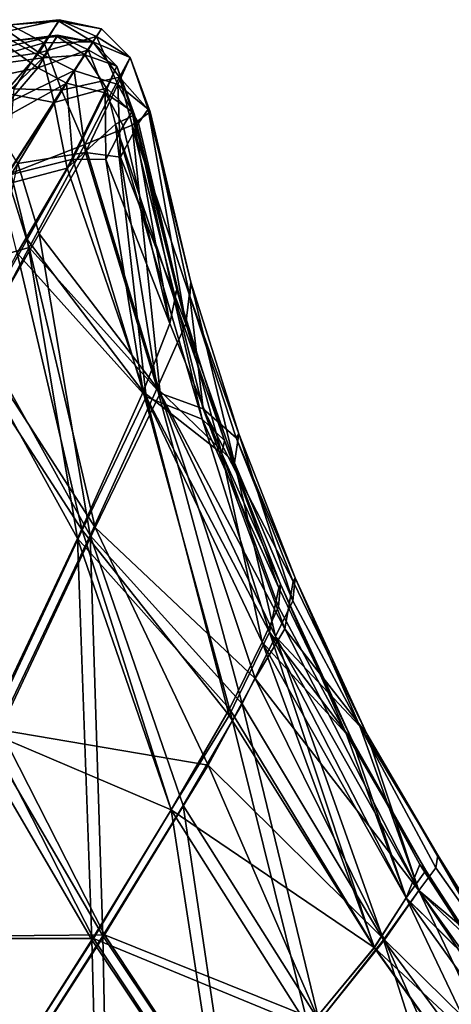
# Model space of a CAD drawing. Units: inches. Extents: x -8.8 to 8.3, y -23 to 8.7.
# Drawn here: x 4.3 to 5.4, y 5 to 7.5 of the extents above; entities that cross this region are included whole.
import ezdxf

# ---------------------------------------------------------------- set-up
doc = ezdxf.new("R2010")
doc.units = ezdxf.units.IN
doc.header["$MEASUREMENT"] = 0
doc.layers.add('LIGHT-SHADE', color=1, linetype='Continuous')

msp = doc.modelspace()

# ---------------------------------------------------------------- linework, layer by layer
at = {"layer": 'LIGHT-SHADE'}
for points in [[(4.3975, 7.4857, -3.243), (4.3104, 7.5314, -3.5796), (4.2294, 7.4376, -3.135)], [(4.3841, 7.4599, -4.3597), (4.3042, 7.5149, -4.0503), (4.4352, 7.5444, -3.93)], [(4.4352, 7.5444, -3.93), (4.3042, 7.5149, -4.0503), (4.3104, 7.5314, -3.5796)], [(4.4344, 7.541, -3.5775), (4.4352, 7.5444, -3.93), (4.3104, 7.5314, -3.5796)], [(4.4344, 7.541, -3.5775), (4.3104, 7.5314, -3.5796), (4.3975, 7.4857, -3.243)], [(4.3841, 7.4599, -4.3597), (4.4352, 7.5444, -3.93), (4.5301, 7.5019, -4.037)], [(4.4344, 7.541, -3.5775), (4.3975, 7.4857, -3.243), (4.5213, 7.4882, -3.3752)], [(4.4352, 7.5444, -3.93), (4.4344, 7.541, -3.5775), (4.5432, 7.5213, -3.7297)], [(4.4344, 7.541, -3.5775), (4.5213, 7.4882, -3.3752), (4.5432, 7.5213, -3.7297)], [(4.5301, 7.5019, -4.037), (4.4352, 7.5444, -3.93), (4.5432, 7.5213, -3.7297)], [(4.3042, 7.5149, -4.0503), (4.3841, 7.4599, -4.3597), (4.2255, 7.4373, -4.3782)], [(4.3047, 7.4758, -4.047), (4.4312, 7.5047, -3.9266), (4.3156, 7.4906, -3.5659)], [(4.4312, 7.5047, -3.9266), (4.3047, 7.4758, -4.047), (4.381, 7.4219, -4.3474)], [(4.3156, 7.4906, -3.5659), (4.4312, 7.5047, -3.9266), (4.4304, 7.5014, -3.5812)], [(4.3938, 7.4473, -3.2537), (4.3156, 7.4906, -3.5659), (4.4304, 7.5014, -3.5812)], [(4.5095, 7.4679, -4.0303), (4.4312, 7.5047, -3.9266), (4.381, 7.4219, -4.3474)], [(4.4737, 7.4148, -4.4039), (4.3841, 7.4599, -4.3597), (4.5301, 7.5019, -4.037)], [(4.5009, 7.4545, -3.3841), (4.3938, 7.4473, -3.2537), (4.4304, 7.5014, -3.5812)], [(4.5223, 7.4868, -3.7304), (4.4304, 7.5014, -3.5812), (4.4312, 7.5047, -3.9266)], [(4.5009, 7.4545, -3.3841), (4.4304, 7.5014, -3.5812), (4.5223, 7.4868, -3.7304)], [(4.5095, 7.4679, -4.0303), (4.5223, 7.4868, -3.7304), (4.4312, 7.5047, -3.9266)], [(4.4737, 7.4148, -4.4039), (4.5301, 7.5019, -4.037), (4.5847, 7.3797, -4.2352)], [(4.5432, 7.5213, -3.7297), (4.5213, 7.4882, -3.3752), (4.6159, 7.4484, -3.7853)], [(4.5432, 7.5213, -3.7297), (4.6159, 7.4484, -3.7853), (4.5301, 7.5019, -4.037)], [(4.5301, 7.5019, -4.037), (4.6159, 7.4484, -3.7853), (4.5847, 7.3797, -4.2352)], [(4.3975, 7.4857, -3.243), (4.2294, 7.4376, -3.135), (4.3195, 7.3679, -2.9174)], [(4.381, 7.4219, -4.3474), (4.3047, 7.4758, -4.047), (4.2496, 7.3942, -4.3892)], [(4.3938, 7.4473, -3.2537), (4.2798, 7.4318, -3.2583), (4.3156, 7.4906, -3.5659)], [(4.3975, 7.4857, -3.243), (4.3195, 7.3679, -2.9174), (4.4416, 7.3645, -2.9749)], [(4.4416, 7.3645, -2.9749), (4.5213, 7.4882, -3.3752), (4.3975, 7.4857, -3.243)], [(4.4416, 7.3645, -2.9749), (4.5892, 7.3983, -3.3304), (4.5213, 7.4882, -3.3752)], [(4.5009, 7.4545, -3.3841), (4.5223, 7.4868, -3.7304), (4.5825, 7.4264, -3.7846)], [(4.5095, 7.4679, -4.0303), (4.5825, 7.4264, -3.7846), (4.5223, 7.4868, -3.7304)], [(4.6159, 7.4484, -3.7853), (4.5213, 7.4882, -3.3752), (4.5892, 7.3983, -3.3304)], [(4.3841, 7.4599, -4.3597), (4.2502, 7.3053, -4.738), (4.2255, 7.4373, -4.3782)], [(4.2502, 7.3053, -4.738), (4.3841, 7.4599, -4.3597), (4.4737, 7.4148, -4.4039)], [(4.5095, 7.4679, -4.0303), (4.381, 7.4219, -4.3474), (4.4544, 7.3828, -4.389)], [(4.5009, 7.4545, -3.3841), (4.4229, 7.3335, -2.9925), (4.3938, 7.4473, -3.2537)], [(4.4229, 7.3335, -2.9925), (4.5009, 7.4545, -3.3841), (4.5559, 7.3702, -3.3192)], [(4.5524, 7.3582, -4.2253), (4.5095, 7.4679, -4.0303), (4.4544, 7.3828, -4.389)], [(4.5559, 7.3702, -3.3192), (4.5009, 7.4545, -3.3841), (4.5825, 7.4264, -3.7846)], [(4.5524, 7.3582, -4.2253), (4.5825, 7.4264, -3.7846), (4.5095, 7.4679, -4.0303)], [(4.2798, 7.4318, -3.2583), (4.3938, 7.4473, -3.2537), (4.3016, 7.3561, -2.9802)], [(4.4229, 7.3335, -2.9925), (4.3016, 7.3561, -2.9802), (4.3938, 7.4473, -3.2537)], [(4.5524, 7.3582, -4.2253), (4.6217, 7.3103, -3.9024), (4.5825, 7.4264, -3.7846)], [(4.5825, 7.4264, -3.7846), (4.6271, 7.302, -3.6493), (4.5559, 7.3702, -3.3192)], [(4.5825, 7.4264, -3.7846), (4.6217, 7.3103, -3.9024), (4.6271, 7.302, -3.6493)], [(4.6159, 7.4484, -3.7853), (4.6619, 7.3165, -3.9006), (4.5847, 7.3797, -4.2352)], [(4.5892, 7.3983, -3.3304), (4.6668, 7.3099, -3.6527), (4.6159, 7.4484, -3.7853)], [(4.6159, 7.4484, -3.7853), (4.6668, 7.3099, -3.6527), (4.6619, 7.3165, -3.9006)], [(4.2496, 7.3942, -4.3892), (4.2505, 7.2695, -4.7196), (4.381, 7.4219, -4.3474)], [(4.4737, 7.4148, -4.4039), (4.3298, 7.1776, -4.9084), (4.2502, 7.3053, -4.738)], [(4.4544, 7.3828, -4.389), (4.381, 7.4219, -4.3474), (4.2505, 7.2695, -4.7196)], [(4.5021, 7.2058, -4.6552), (4.3298, 7.1776, -4.9084), (4.4737, 7.4148, -4.4039)], [(4.5021, 7.2058, -4.6552), (4.4737, 7.4148, -4.4039), (4.5847, 7.3797, -4.2352)], [(4.313, 7.1499, -4.8847), (4.4544, 7.3828, -4.389), (4.2505, 7.2695, -4.7196)], [(4.4697, 7.189, -4.638), (4.4544, 7.3828, -4.389), (4.313, 7.1499, -4.8847)], [(4.5892, 7.3983, -3.3304), (4.4416, 7.3645, -2.9749), (4.5004, 7.2265, -2.8732)], [(4.5524, 7.3582, -4.2253), (4.4544, 7.3828, -4.389), (4.4697, 7.189, -4.638)], [(4.5004, 7.2265, -2.8732), (4.621, 7.2754, -3.26), (4.5892, 7.3983, -3.3304)], [(4.5021, 7.2058, -4.6552), (4.5847, 7.3797, -4.2352), (4.5919, 7.1944, -4.4285)], [(4.5847, 7.3797, -4.2352), (4.6372, 7.281, -4.16), (4.5919, 7.1944, -4.4285)], [(4.6619, 7.3165, -3.9006), (4.6372, 7.281, -4.16), (4.5847, 7.3797, -4.2352)], [(4.5892, 7.3983, -3.3304), (4.621, 7.2754, -3.26), (4.6668, 7.3099, -3.6527)], [(4.3016, 7.3561, -2.9802), (4.4229, 7.3335, -2.9925), (4.2842, 7.1213, -2.579)], [(4.3007, 7.1487, -2.5547), (4.4416, 7.3645, -2.9749), (4.3195, 7.3679, -2.9174)], [(4.4416, 7.3645, -2.9749), (4.3007, 7.1487, -2.5547), (4.5004, 7.2265, -2.8732)], [(4.4229, 7.3335, -2.9925), (4.5559, 7.3702, -3.3192), (4.4558, 7.1662, -2.8333)], [(4.5559, 7.3702, -3.3192), (4.5791, 7.2785, -3.2636), (4.4558, 7.1662, -2.8333)], [(4.554, 7.1879, -4.4176), (4.5524, 7.3582, -4.2253), (4.4697, 7.189, -4.638)], [(4.6217, 7.3103, -3.9024), (4.5524, 7.3582, -4.2253), (4.5985, 7.2737, -4.1531)], [(4.5985, 7.2737, -4.1531), (4.5524, 7.3582, -4.2253), (4.554, 7.1879, -4.4176)], [(4.6271, 7.302, -3.6493), (4.5791, 7.2785, -3.2636), (4.5559, 7.3702, -3.3192)], [(4.2842, 7.1213, -2.579), (4.4229, 7.3335, -2.9925), (4.4558, 7.1662, -2.8333)], [(4.6271, 7.302, -3.6493), (4.7275, 6.8366, -3.5168), (4.5791, 7.2785, -3.2636)], [(4.7176, 6.7703, -4.157), (4.6217, 7.3103, -3.9024), (4.5985, 7.2737, -4.1531)], [(4.6668, 7.3099, -3.6527), (4.621, 7.2754, -3.26), (4.768, 6.8403, -3.5129)], [(4.7176, 6.7703, -4.157), (4.735, 6.8573, -3.8334), (4.6217, 7.3103, -3.9024)], [(4.6217, 7.3103, -3.9024), (4.735, 6.8573, -3.8334), (4.6271, 7.302, -3.6493)], [(4.735, 6.8573, -3.8334), (4.7275, 6.8366, -3.5168), (4.6271, 7.302, -3.6493)], [(4.7578, 6.7697, -4.1658), (4.6372, 7.281, -4.16), (4.6619, 7.3165, -3.9006)], [(4.7709, 6.8754, -3.8433), (4.6619, 7.3165, -3.9006), (4.6668, 7.3099, -3.6527)], [(4.6619, 7.3165, -3.9006), (4.7709, 6.8754, -3.8433), (4.7578, 6.7697, -4.1658)], [(4.768, 6.8403, -3.5129), (4.7709, 6.8754, -3.8433), (4.6668, 7.3099, -3.6527)], [(4.6567, 6.5838, -3.0083), (4.4558, 7.1662, -2.8333), (4.5791, 7.2785, -3.2636)], [(4.6926, 6.5928, -2.993), (4.621, 7.2754, -3.26), (4.5004, 7.2265, -2.8732)], [(4.7995, 6.5263, -3.4054), (4.6567, 6.5838, -3.0083), (4.5791, 7.2785, -3.2636)], [(4.7275, 6.8366, -3.5168), (4.7995, 6.5263, -3.4054), (4.5791, 7.2785, -3.2636)], [(4.6372, 7.281, -4.16), (4.7578, 6.7697, -4.1658), (4.5919, 7.1944, -4.4285)], [(4.621, 7.2754, -3.26), (4.6926, 6.5928, -2.993), (4.8022, 6.5527, -3.2889)], [(4.621, 7.2754, -3.26), (4.8022, 6.5527, -3.2889), (4.768, 6.8403, -3.5129)], [(4.7176, 6.7703, -4.157), (4.5985, 7.2737, -4.1531), (4.554, 7.1879, -4.4176)], [(4.5004, 7.2265, -2.8732), (4.3007, 7.1487, -2.5547), (4.3587, 6.964, -2.4595)], [(4.5004, 7.2265, -2.8732), (4.3587, 6.964, -2.4595), (4.6926, 6.5928, -2.993)], [(4.3845, 6.999, -5.0007), (4.3298, 7.1776, -4.9084), (4.5021, 7.2058, -4.6552)], [(4.6853, 6.6055, -4.5338), (4.3845, 6.999, -5.0007), (4.5021, 7.2058, -4.6552)], [(4.5021, 7.2058, -4.6552), (4.5919, 7.1944, -4.4285), (4.6853, 6.6055, -4.5338)], [(4.2329, 6.7352, -5.3318), (4.3298, 7.1776, -4.9084), (4.3845, 6.999, -5.0007)], [(4.4697, 7.189, -4.638), (4.313, 7.1499, -4.8847), (4.3541, 6.9843, -4.9786)], [(4.3541, 6.9843, -4.9786), (4.6495, 6.5965, -4.5183), (4.4697, 7.189, -4.638)], [(4.6495, 6.5965, -4.5183), (4.554, 7.1879, -4.4176), (4.4697, 7.189, -4.638)], [(4.6495, 6.5965, -4.5183), (4.7176, 6.7703, -4.157), (4.554, 7.1879, -4.4176)], [(4.5919, 7.1944, -4.4285), (4.7578, 6.7697, -4.1658), (4.6853, 6.6055, -4.5338)], [(4.3541, 6.9843, -4.9786), (4.313, 7.1499, -4.8847), (4.2053, 6.7227, -5.3053)], [(4.4558, 7.1662, -2.8333), (4.3287, 6.9492, -2.482), (4.2842, 7.1213, -2.579)], [(4.3287, 6.9492, -2.482), (4.4558, 7.1662, -2.8333), (4.6567, 6.5838, -3.0083)], [(4.3587, 6.964, -2.4595), (4.3007, 7.1487, -2.5547), (4.1513, 6.9054, -2.2381)], [(4.3541, 6.9843, -4.9786), (4.2053, 6.7227, -5.3053), (4.4816, 6.2228, -4.9937)], [(4.3845, 6.999, -5.0007), (4.5146, 6.2301, -5.015), (4.2329, 6.7352, -5.3318)], [(4.4816, 6.2228, -4.9937), (4.6495, 6.5965, -4.5183), (4.3541, 6.9843, -4.9786)], [(4.3845, 6.999, -5.0007), (4.6853, 6.6055, -4.5338), (4.5146, 6.2301, -5.015)], [(4.2261, 6.7151, -2.1668), (4.3587, 6.964, -2.4595), (4.1513, 6.9054, -2.2381)], [(4.197, 6.7016, -2.1914), (4.3287, 6.9492, -2.482), (4.4935, 6.2436, -2.5473)], [(4.2261, 6.7151, -2.1668), (4.5267, 6.251, -2.5263), (4.3587, 6.964, -2.4595)], [(4.4935, 6.2436, -2.5473), (4.3287, 6.9492, -2.482), (4.6567, 6.5838, -3.0083)], [(4.3587, 6.964, -2.4595), (4.5267, 6.251, -2.5263), (4.6926, 6.5928, -2.993)], [(4.8824, 6.4154, -4.1083), (4.7578, 6.7697, -4.1658), (4.7709, 6.8754, -3.8433)], [(4.768, 6.8403, -3.5129), (4.8932, 6.4891, -3.8245), (4.7709, 6.8754, -3.8433)], [(4.8824, 6.4154, -4.1083), (4.7709, 6.8754, -3.8433), (4.8932, 6.4891, -3.8245)], [(4.735, 6.8573, -3.8334), (4.7176, 6.7703, -4.157), (4.8501, 6.4388, -4.0307)], [(4.7275, 6.8366, -3.5168), (4.735, 6.8573, -3.8334), (4.8567, 6.472, -3.696)], [(4.735, 6.8573, -3.8334), (4.8501, 6.4388, -4.0307), (4.8567, 6.472, -3.696)], [(4.7275, 6.8366, -3.5168), (4.8567, 6.472, -3.696), (4.7995, 6.5263, -3.4054)], [(4.8932, 6.4891, -3.8245), (4.768, 6.8403, -3.5129), (4.8859, 6.4792, -3.5568)], [(4.8022, 6.5527, -3.2889), (4.8859, 6.4792, -3.5568), (4.768, 6.8403, -3.5129)], [(4.7176, 6.7703, -4.157), (4.6495, 6.5965, -4.5183), (4.8501, 6.4388, -4.0307)], [(4.7578, 6.7697, -4.1658), (4.8824, 6.4154, -4.1083), (4.6853, 6.6055, -4.5338)], [(4.2329, 6.7352, -5.3318), (4.5146, 6.2301, -5.015), (4.2616, 5.6984, -5.5009)], [(4.2532, 5.7296, -2.0739), (4.197, 6.7016, -2.1914), (4.4935, 6.2436, -2.5473)], [(4.2053, 6.7227, -5.3053), (4.231, 5.6929, -5.4756), (4.4816, 6.2228, -4.9937)], [(4.5267, 6.251, -2.5263), (4.2261, 6.7151, -2.1668), (4.2839, 5.7353, -2.0489)], [(4.5146, 6.2301, -5.015), (4.6853, 6.6055, -4.5338), (4.9012, 5.8017, -4.6092)], [(4.6853, 6.6055, -4.5338), (4.8824, 6.4154, -4.1083), (4.9867, 5.9732, -4.3057)], [(4.6853, 6.6055, -4.5338), (4.9867, 5.9732, -4.3057), (4.9012, 5.8017, -4.6092)], [(4.6495, 6.5965, -4.5183), (4.4816, 6.2228, -4.9937), (4.8689, 5.7888, -4.5895)], [(4.4935, 6.2436, -2.5473), (4.6567, 6.5838, -3.0083), (4.8684, 5.7714, -2.915)], [(4.9345, 5.8659, -3.0119), (4.6926, 6.5928, -2.993), (4.5267, 6.251, -2.5263)], [(4.6495, 6.5965, -4.5183), (4.9523, 5.9588, -4.2911), (4.8501, 6.4388, -4.0307)], [(4.8689, 5.7888, -4.5895), (4.9523, 5.9588, -4.2911), (4.6495, 6.5965, -4.5183)], [(4.8684, 5.7714, -2.915), (4.6567, 6.5838, -3.0083), (4.9713, 5.9839, -3.2911)], [(4.6567, 6.5838, -3.0083), (4.7995, 6.5263, -3.4054), (4.9713, 5.9839, -3.2911)], [(4.6926, 6.5928, -2.993), (5.0106, 5.9923, -3.2837), (4.8022, 6.5527, -3.2889)], [(4.6926, 6.5928, -2.993), (4.9345, 5.8659, -3.0119), (5.0106, 5.9923, -3.2837)], [(4.8022, 6.5527, -3.2889), (5.0106, 5.9923, -3.2837), (5.0312, 6.1129, -3.575)], [(4.8859, 6.4792, -3.5568), (4.8022, 6.5527, -3.2889), (5.0312, 6.1129, -3.575)], [(4.8567, 6.472, -3.696), (4.9947, 6.097, -3.5796), (4.7995, 6.5263, -3.4054)], [(4.9713, 5.9839, -3.2911), (4.7995, 6.5263, -3.4054), (4.9947, 6.097, -3.5796)], [(4.8824, 6.4154, -4.1083), (4.8932, 6.4891, -3.8245), (5.0303, 6.0639, -4.0624)], [(5.0364, 6.1224, -3.8158), (4.8932, 6.4891, -3.8245), (4.8859, 6.4792, -3.5568)], [(4.8859, 6.4792, -3.5568), (5.0312, 6.1129, -3.575), (5.0364, 6.1224, -3.8158)], [(4.8932, 6.4891, -3.8245), (5.0364, 6.1224, -3.8158), (5.0303, 6.0639, -4.0624)], [(4.8501, 6.4388, -4.0307), (4.9996, 6.1065, -3.8143), (4.8567, 6.472, -3.696)], [(4.9947, 6.097, -3.5796), (4.8567, 6.472, -3.696), (4.9996, 6.1065, -3.8143)], [(4.9942, 6.0486, -4.0541), (4.9996, 6.1065, -3.8143), (4.8501, 6.4388, -4.0307)], [(4.9523, 5.9588, -4.2911), (4.9942, 6.0486, -4.0541), (4.8501, 6.4388, -4.0307)], [(4.8824, 6.4154, -4.1083), (5.0303, 6.0639, -4.0624), (4.9867, 5.9732, -4.3057)], [(4.8149, 5.6448, -2.688), (4.5267, 6.251, -2.5263), (4.2839, 5.7353, -2.0489)], [(4.5267, 6.251, -2.5263), (4.8149, 5.6448, -2.688), (4.9345, 5.8659, -3.0119)], [(4.4816, 6.2228, -4.9937), (4.231, 5.6929, -5.4756), (4.5185, 5.2004, -5.2938)], [(4.2532, 5.7296, -2.0739), (4.4935, 6.2436, -2.5473), (4.721, 5.5313, -2.5845)], [(4.2616, 5.6984, -5.5009), (4.5146, 6.2301, -5.015), (4.5463, 5.21, -5.3208)], [(4.7209, 5.5312, -4.93), (4.8689, 5.7888, -4.5895), (4.4816, 6.2228, -4.9937)], [(4.5185, 5.2004, -5.2938), (4.7209, 5.5312, -4.93), (4.4816, 6.2228, -4.9937)], [(4.721, 5.5313, -2.5845), (4.4935, 6.2436, -2.5473), (4.8684, 5.7714, -2.915)], [(4.5146, 6.2301, -5.015), (4.9012, 5.8017, -4.6092), (4.7509, 5.5423, -4.9541)], [(4.5146, 6.2301, -5.015), (4.7509, 5.5423, -4.9541), (4.5463, 5.21, -5.3208)], [(5.2016, 5.744, -3.9743), (5.0303, 6.0639, -4.0624), (5.0364, 6.1224, -3.8158)], [(5.2189, 5.7249, -3.5759), (5.0364, 6.1224, -3.8158), (5.0312, 6.1129, -3.575)], [(5.2016, 5.744, -3.9743), (5.0364, 6.1224, -3.8158), (5.2189, 5.7249, -3.5759)], [(4.9713, 5.9839, -3.2911), (4.9947, 6.097, -3.5796), (5.1831, 5.7073, -3.5813)], [(4.9996, 6.1065, -3.8143), (4.9942, 6.0486, -4.0541), (5.1665, 5.7256, -3.9677)], [(4.9947, 6.097, -3.5796), (4.9996, 6.1065, -3.8143), (5.1831, 5.7073, -3.5813)], [(4.9996, 6.1065, -3.8143), (5.1665, 5.7256, -3.9677), (5.1831, 5.7073, -3.5813)], [(5.2189, 5.7249, -3.5759), (5.0312, 6.1129, -3.575), (5.0106, 5.9923, -3.2837)], [(4.9523, 5.9588, -4.2911), (5.1665, 5.7256, -3.9677), (4.9942, 6.0486, -4.0541)], [(5.2016, 5.744, -3.9743), (4.9867, 5.9732, -4.3057), (5.0303, 6.0639, -4.0624)], [(4.8684, 5.7714, -2.915), (4.9713, 5.9839, -3.2911), (5.2382, 5.1806, -3.0431)], [(4.9012, 5.8017, -4.6092), (4.9867, 5.9732, -4.3057), (5.2618, 5.1997, -4.4989)], [(5.3514, 5.3259, -3.3037), (5.0106, 5.9923, -3.2837), (4.9345, 5.8659, -3.0119)], [(4.9713, 5.9839, -3.2911), (5.1831, 5.7073, -3.5813), (5.3194, 5.3069, -3.3184)], [(4.9713, 5.9839, -3.2911), (5.3194, 5.3069, -3.3184), (5.2382, 5.1806, -3.0431)], [(4.9867, 5.9732, -4.3057), (5.3514, 5.3259, -4.2108), (5.2618, 5.1997, -4.4989)], [(5.2016, 5.744, -3.9743), (5.3514, 5.3259, -4.2108), (4.9867, 5.9732, -4.3057)], [(5.0106, 5.9923, -3.2837), (5.3514, 5.3259, -3.3037), (5.2189, 5.7249, -3.5759)], [(4.9523, 5.9588, -4.2911), (4.8689, 5.7888, -4.5895), (5.2386, 5.1801, -4.4698)], [(5.2386, 5.1801, -4.4698), (5.3194, 5.3069, -4.1961), (4.9523, 5.9588, -4.2911)], [(5.3194, 5.3069, -4.1961), (5.1665, 5.7256, -3.9677), (4.9523, 5.9588, -4.2911)], [(5.2645, 5.2001, -3.0197), (4.9345, 5.8659, -3.0119), (4.8149, 5.6448, -2.688)], [(5.2645, 5.2001, -3.0197), (5.3514, 5.3259, -3.3037), (4.9345, 5.8659, -3.0119)], [(5.0978, 4.993, -4.8422), (4.7509, 5.5423, -4.9541), (4.9012, 5.8017, -4.6092)], [(4.9012, 5.8017, -4.6092), (5.2618, 5.1997, -4.4989), (5.0978, 4.993, -4.8422)], [(4.8689, 5.7888, -4.5895), (4.7209, 5.5312, -4.93), (5.0706, 4.9776, -4.8172)], [(4.8684, 5.7714, -2.915), (5.2382, 5.1806, -3.0431), (4.721, 5.5313, -2.5845)], [(4.8689, 5.7888, -4.5895), (5.0706, 4.9776, -4.8172), (5.2386, 5.1801, -4.4698)], [(3.9837, 5.2031, -1.6779), (4.2532, 5.7296, -2.0739), (4.5227, 5.2033, -2.2259)], [(4.0124, 5.2075, -1.6504), (4.5506, 5.213, -2.1989), (4.2839, 5.7353, -2.0489)], [(4.5227, 5.2033, -2.2259), (4.2532, 5.7296, -2.0739), (4.721, 5.5313, -2.5845)], [(4.2839, 5.7353, -2.0489), (4.5506, 5.213, -2.1989), (4.8149, 5.6448, -2.688)], [(5.1665, 5.7256, -3.9677), (5.3695, 5.3765, -3.9207), (5.1831, 5.7073, -3.5813)], [(5.3194, 5.3069, -4.1961), (5.3695, 5.3765, -3.9207), (5.1665, 5.7256, -3.9677)], [(5.2016, 5.744, -3.9743), (5.3997, 5.416, -3.6796), (5.3946, 5.3836, -3.9949)], [(5.3997, 5.416, -3.6796), (5.2016, 5.744, -3.9743), (5.2189, 5.7249, -3.5759)], [(5.2016, 5.744, -3.9743), (5.3946, 5.3836, -3.9949), (5.3514, 5.3259, -4.2108)], [(5.3514, 5.3259, -3.3037), (5.5434, 5.1645, -3.5684), (5.2189, 5.7249, -3.5759)], [(5.5434, 5.1645, -3.5684), (5.3997, 5.416, -3.6796), (5.2189, 5.7249, -3.5759)], [(4.2616, 5.6984, -5.5009), (4.5463, 5.21, -5.3208), (4.2709, 4.7797, -5.7093)], [(5.354, 5.3923, -3.5694), (5.3194, 5.3069, -3.3184), (5.1831, 5.7073, -3.5813)], [(5.3695, 5.3765, -3.9207), (5.354, 5.3923, -3.5694), (5.1831, 5.7073, -3.5813)], [(4.5185, 5.2004, -5.2938), (4.231, 5.6929, -5.4756), (4.2452, 4.7715, -5.6797)], [(4.8149, 5.6448, -2.688), (4.5506, 5.213, -2.1989), (5.0979, 4.9931, -2.6724)], [(5.2645, 5.2001, -3.0197), (4.8149, 5.6448, -2.688), (5.0979, 4.9931, -2.6724)], [(4.8476, 4.7081, -5.1845), (4.7209, 5.5312, -4.93), (4.5185, 5.2004, -5.2938)], [(4.5227, 5.2033, -2.2259), (4.721, 5.5313, -2.5845), (5.0707, 4.9778, -2.6973)], [(4.5463, 5.21, -5.3208), (4.7509, 5.5423, -4.9541), (4.8725, 4.7219, -5.2126)], [(4.8476, 4.7081, -5.1845), (5.0706, 4.9776, -4.8172), (4.7209, 5.5312, -4.93)], [(5.0707, 4.9778, -2.6973), (4.721, 5.5313, -2.5845), (5.2382, 5.1806, -3.0431)], [(5.0978, 4.993, -4.8422), (4.8725, 4.7219, -5.2126), (4.7509, 5.5423, -4.9541)], [(5.616, 5.07, -3.9202), (5.3946, 5.3836, -3.9949), (5.3997, 5.416, -3.6796)], [(5.616, 5.07, -3.9202), (5.3997, 5.416, -3.6796), (5.5434, 5.1645, -3.5684)], [(5.354, 5.3923, -3.5694), (5.5716, 5.0572, -3.5812), (5.3194, 5.3069, -3.3184)], [(5.3695, 5.3765, -3.9207), (5.3194, 5.3069, -4.1961), (5.583, 5.0476, -3.9149)], [(5.616, 5.07, -3.9202), (5.3514, 5.3259, -4.2108), (5.3946, 5.3836, -3.9949)], [(5.354, 5.3923, -3.5694), (5.3695, 5.3765, -3.9207), (5.583, 5.0476, -3.9149)], [(5.583, 5.0476, -3.9149), (5.5716, 5.0572, -3.5812), (5.354, 5.3923, -3.5694)], [(5.6831, 4.6291, -4.4535), (5.2618, 5.1997, -4.4989), (5.3514, 5.3259, -4.2108)], [(5.7699, 4.7033, -3.2746), (5.3514, 5.3259, -3.3037), (5.2645, 5.2001, -3.0197)], [(5.3514, 5.3259, -3.3037), (5.7699, 4.7033, -3.2746), (5.5434, 5.1645, -3.5684)], [(5.7877, 4.7188, -4.1717), (5.3514, 5.3259, -4.2108), (5.616, 5.07, -3.9202)], [(5.3514, 5.3259, -4.2108), (5.7877, 4.7188, -4.1717), (5.6831, 4.6291, -4.4535)], [(5.2382, 5.1806, -3.0431), (5.3194, 5.3069, -3.3184), (5.7587, 4.6956, -3.3573)], [(5.3194, 5.3069, -4.1961), (5.2386, 5.1801, -4.4698), (5.6571, 4.5975, -4.4433)], [(5.5716, 5.0572, -3.5812), (5.7587, 4.6956, -3.3573), (5.3194, 5.3069, -3.3184)], [(5.7586, 4.6955, -4.1571), (5.583, 5.0476, -3.9149), (5.3194, 5.3069, -4.1961)], [(5.7586, 4.6955, -4.1571), (5.3194, 5.3069, -4.1961), (5.6571, 4.5975, -4.4433)], [(3.9837, 5.2031, -1.6779), (4.5227, 5.2033, -2.2259), (4.2454, 4.7717, -1.8348)], [(4.0124, 5.2075, -1.6504), (4.2711, 4.78, -1.8053), (4.5506, 5.213, -2.1989)], [(4.5185, 5.2004, -5.2938), (4.2452, 4.7715, -5.6797), (4.5408, 4.347, -5.5851)], [(4.5227, 5.2033, -2.2259), (4.8502, 4.7081, -2.3321), (4.2454, 4.7717, -1.8348)], [(4.5634, 4.3593, -5.6157), (4.2709, 4.7797, -5.7093), (4.5463, 5.21, -5.3208)], [(4.5506, 5.213, -2.1989), (4.2711, 4.78, -1.8053), (4.8751, 4.7219, -2.304)], [(4.5408, 4.347, -5.5851), (4.8476, 4.7081, -5.1845), (4.5185, 5.2004, -5.2938)], [(4.8502, 4.7081, -2.3321), (4.5227, 5.2033, -2.2259), (5.0707, 4.9778, -2.6973)], [(4.5463, 5.21, -5.3208), (4.8725, 4.7219, -5.2126), (4.5634, 4.3593, -5.6157)], [(5.0979, 4.9931, -2.6724), (4.5506, 5.213, -2.1989), (4.8751, 4.7219, -2.304)], [(5.4933, 4.469, -4.7984), (5.0978, 4.993, -4.8422), (5.2618, 5.1997, -4.4989)], [(5.5679, 4.5204, -2.828), (5.2645, 5.2001, -3.0197), (5.0979, 4.9931, -2.6724)], [(5.2618, 5.1997, -4.4989), (5.6831, 4.6291, -4.4535), (5.4933, 4.469, -4.7984)], [(5.2645, 5.2001, -3.0197), (5.5679, 4.5204, -2.828), (5.7699, 4.7033, -3.2746)], [(5.2386, 5.1801, -4.4698), (5.0706, 4.9776, -4.8172), (5.6571, 4.5975, -4.4433)], [(5.0707, 4.9778, -2.6973), (5.2382, 5.1806, -3.0431), (5.6559, 4.597, -3.0711)], [(5.7587, 4.6956, -3.3573), (5.6559, 4.597, -3.0711), (5.2382, 5.1806, -3.0431)]]:
    msp.add_3dface(points, dxfattribs=at)

doc.saveas('drawing.dxf')
